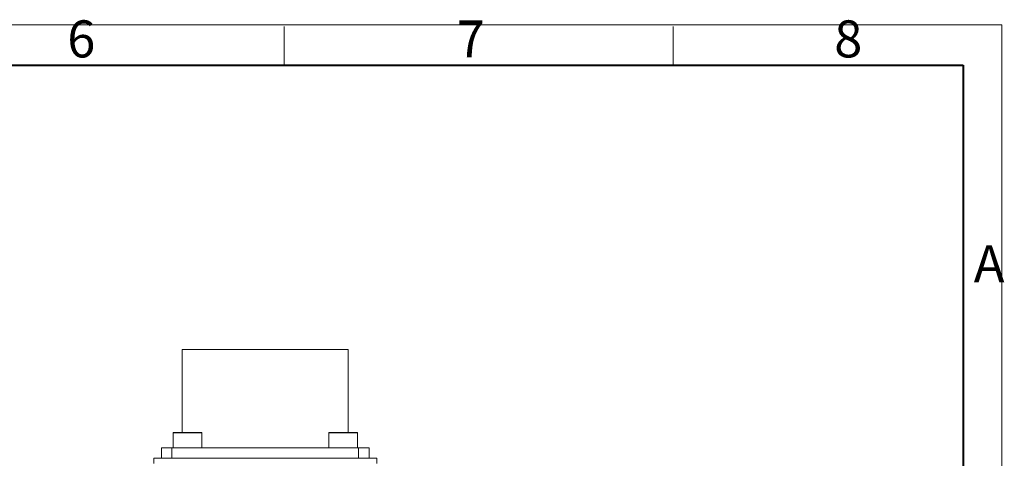
# Model space of a CAD drawing. Units: millimetres. Extents: x 0 to 786, y 0 to 446.
# Drawn here: x 441 to 630, y 362 to 446 of the extents above; entities that cross this region are included whole.
import ezdxf

# ---------------------------------------------------------------- set-up
doc = ezdxf.new("R2010")
doc.units = ezdxf.units.MM
doc.header["$LTSCALE"] = 1.5
doc.layers.add('粗', color=7, linetype='Continuous', lineweight=40)
doc.layers.add('表格', color=7, linetype='Continuous', lineweight=15)
doc.styles.add('SLDTEXTSTYLE4', font='TXT', dxfattribs={"width": 0.7})

msp = doc.modelspace()

# ---------------------------------------------------------------- linework, layer by layer
at = {"color": 7, "linetype": 'Continuous', "lineweight": 15}
for p, q in [((471.9633186, 382.9031709), (471.9633186, 366.9031683)), ((471.9633186, 382.9031709), (503.9633201, 382.9031709)), ((503.9633201, 366.9031683), (503.9633201, 382.9031709)), ((470.2133188, 366.803174), (470.2133188, 363.9031696)), ((470.3133186, 366.9031683), (475.6133189, 366.9031683)), ((475.7133197, 363.9031696), (475.7133197, 366.803174)), ((500.213319, 366.803174), (500.213319, 363.9031696)), ((500.3133198, 366.9031683), (502.1671034, 366.9031683)), ((502.1671034, 366.9031683), (505.6133201, 366.9031683)), ((505.7133199, 363.9031696), (505.7133199, 366.803174)), ((467.9633198, 361.903173), (467.9633198, 363.9031696)), ((467.9633198, 363.9031696), (469.9633201, 363.9031696)), ((469.9633201, 363.9031696), (505.9633186, 363.9031696)), ((505.9633186, 363.9031696), (507.9633189, 363.9031696)), ((507.9633189, 363.9031696), (507.9633189, 361.903173)), ((466.4633186, 360.903171), (466.4633186, 361.903173)), ((466.4633186, 361.903173), (509.4633201, 361.903173)), ((509.4633201, 360.903171), (509.4633201, 361.903173))]:
    msp.add_line(p, q, dxfattribs=at)
at = {"color": 8, "linetype": 'Continuous', "lineweight": 15}
for p, q in [((475.7133197, 366.803174), (470.2133188, 366.803174)), ((502.1370571, 366.803174), (500.213319, 366.803174)), ((505.7133199, 366.803174), (502.1370571, 366.803174)), ((469.9633201, 363.9031696), (469.9633201, 361.903173)), ((505.9633186, 361.903173), (505.9633186, 363.9031696))]:
    msp.add_line(p, q, dxfattribs=at)
at = {"color": 7, "linetype": 'Continuous', "lineweight": 15}
for centre, start, end in [((470.3133193, 366.8031706), 90, 180), ((475.6133193, 366.8031706), 0, 90), ((500.3133193, 366.8031706), 90, 180), ((505.6133193, 366.8031706), 0, 90)]:
    msp.add_arc(centre, 0.1, start, end, dxfattribs=at)
at = {"layer": '粗'}
for p, q in [((37.5487284, 437.6823901), (622.5487284, 437.6823901)), ((622.5487284, 437.6823901), (622.5487284, 7.1823901))]:
    msp.add_line(p, q, dxfattribs=at)
at = {"layer": '表格'}
for p, q in [((630.0001237, 445.4999906), (0.0001237, 445.4999906)), ((491.5778739, 437.6823901), (491.5778739, 445.1823901)), ((566.5778739, 437.6823901), (566.5778739, 445.1823901)), ((630.0001237, 445.4999906), (630.0001237, -0.0000094))]:
    msp.add_line(p, q, dxfattribs=at)

# ---------------------------------------------------------------- texts
at = {"color": 7, "linetype": 'Continuous', "lineweight": 0, "char_height": 7.14375, "attachment_point": 1, "style": 'SLDTEXTSTYLE4'}
for s, insert in [('6', (449.7803169, 446.3359118)), ('7', (524.8871878, 446.3359118)), ('8', (597.6666093, 446.3359118)), ('A', (624.5723663, 402.9868655))]:
    msp.add_mtext(s, dxfattribs=dict(at, insert=insert))

doc.saveas('drawing.dxf')
